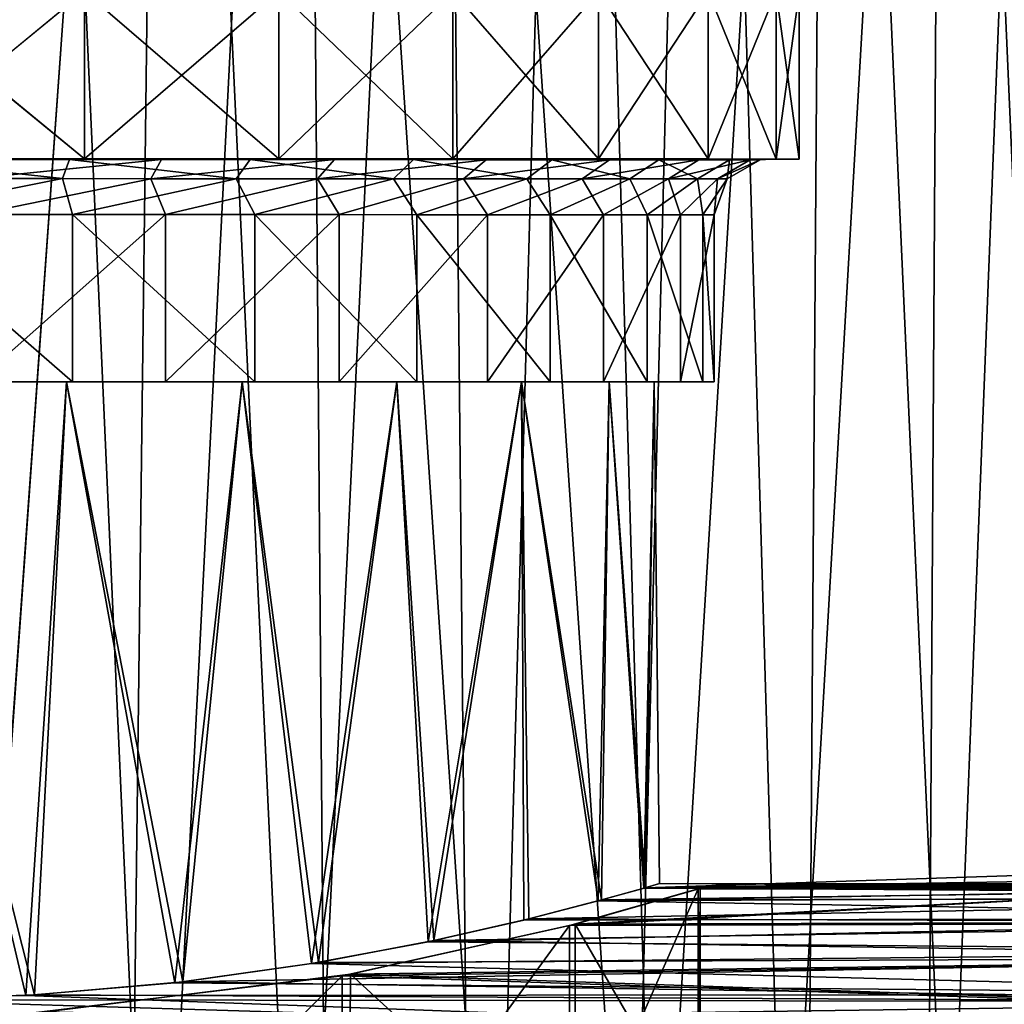
# Model space of a CAD drawing. Extents: x -0.03 to 0.29, y -0.012 to 0.096.
# Drawn here: x 0.206 to 0.215, y 0.035 to 0.044 of the extents above; entities that cross this region are included whole.
import ezdxf

# ---------------------------------------------------------------- set-up
doc = ezdxf.new("R2010")
doc.units = 0
doc.layers.add('L18_CHROM12', color=7, linetype='CONTINUOUS')
doc.layers.add('L6_CHROM10', color=7, linetype='CONTINUOUS')

msp = doc.modelspace()

# ---------------------------------------------------------------- linework, layer by layer
at = {"layer": 'L18_CHROM12', "color": 8, "invisible_edges": 8}
for points in [[(0.206436, 0.056349, 0.015848), (0.203877, 0.05635, 0.015848), (0.206048, 0.029849, 0.015875), (0.206436, 0.056349, 0.015848)], [(0.207707, 0.056348, -0.015694), (0.205811, 0.029839, -0.015886), (0.205157, 0.056349, -0.0159), (0.207707, 0.056348, -0.015694)], [(0.207707, 0.056348, -0.015694), (0.20738, 0.029964, -0.015742), (0.205811, 0.029839, -0.015886), (0.207707, 0.056348, -0.015694)], [(0.207616, 0.029995, 0.015707), (0.206436, 0.056349, 0.015848), (0.206048, 0.029849, 0.015875), (0.207616, 0.029995, 0.015707)], [(0.208962, 0.056348, 0.015438), (0.206436, 0.056349, 0.015848), (0.207616, 0.029995, 0.015707), (0.208962, 0.056348, 0.015438)], [(0.208934, 0.03022, -0.015442), (0.20738, 0.029964, -0.015742), (0.207707, 0.056348, -0.015694), (0.208934, 0.03022, -0.015442)], [(0.209166, 0.03027, 0.015384), (0.208962, 0.056348, 0.015438), (0.207616, 0.029995, 0.015707), (0.209166, 0.03027, 0.015384)], [(0.210192, 0.056347, -0.015082), (0.208934, 0.03022, -0.015442), (0.207707, 0.056348, -0.015694), (0.210192, 0.056347, -0.015082)], [(0.210451, 0.030591, -0.01499), (0.208934, 0.03022, -0.015442), (0.210192, 0.056347, -0.015082), (0.210451, 0.030591, -0.01499)], [(0.211389, 0.056347, 0.014628), (0.208962, 0.056348, 0.015438), (0.210674, 0.030655, 0.014909), (0.211389, 0.056347, 0.014628)], [(0.210674, 0.030655, 0.014909), (0.208962, 0.056348, 0.015438), (0.209166, 0.03027, 0.015384), (0.210674, 0.030655, 0.014909)], [(0.211905, 0.031052, -0.014393), (0.210451, 0.030591, -0.01499), (0.210192, 0.056347, -0.015082), (0.211905, 0.031052, -0.014393)], [(0.212546, 0.056347, -0.014079), (0.211905, 0.031052, -0.014393), (0.210192, 0.056347, -0.015082), (0.212546, 0.056347, -0.014079)], [(0.212117, 0.031128, 0.014291), (0.211389, 0.056347, 0.014628), (0.210674, 0.030655, 0.014909), (0.212117, 0.031128, 0.014291)], [(0.213655, 0.056346, 0.013439), (0.211389, 0.056347, 0.014628), (0.212117, 0.031128, 0.014291), (0.213655, 0.056346, 0.013439)], [(0.213279, 0.031576, -0.013661), (0.211905, 0.031052, -0.014393), (0.212546, 0.056347, -0.014079), (0.213279, 0.031576, -0.013661)], [(0.213655, 0.056346, 0.013439), (0.212117, 0.031128, 0.014291), (0.213478, 0.031659, 0.01354), (0.213655, 0.056346, 0.013439)], [(0.214708, 0.056346, -0.012711), (0.213279, 0.031576, -0.013661), (0.212546, 0.056347, -0.014079), (0.214708, 0.056346, -0.012711)], [(0.214708, 0.056346, -0.012711), (0.214558, 0.032137, -0.012813), (0.213279, 0.031576, -0.013661), (0.214708, 0.056346, -0.012711)], [(0.214742, 0.032223, 0.012676), (0.213655, 0.056346, 0.013439), (0.213478, 0.031659, 0.01354), (0.214742, 0.032223, 0.012676)], [(0.2157, 0.056346, 0.011901), (0.213655, 0.056346, 0.013439), (0.214742, 0.032223, 0.012676), (0.2157, 0.056346, 0.011901)], [(0.215729, 0.032706, -0.011868), (0.214558, 0.032137, -0.012813), (0.214708, 0.056346, -0.012711), (0.215729, 0.032706, -0.011868)], [(0.216624, 0.056345, -0.011014), (0.215729, 0.032706, -0.011868), (0.214708, 0.056346, -0.012711), (0.216624, 0.056345, -0.011014)], [(0.215895, 0.03279, 0.011718), (0.2157, 0.056346, 0.011901), (0.214742, 0.032223, 0.012676), (0.215895, 0.03279, 0.011718)], [(0.206988, 0.043849, 0.008043), (0.206988, 0.042349, 0.008043), (0.205153, 0.043849, 0.00825), (0.206988, 0.043849, 0.008043)], [(0.206988, 0.042349, 0.008043), (0.205153, 0.042349, 0.00825), (0.205153, 0.043849, 0.00825), (0.206988, 0.042349, 0.008043)], [(0.206988, 0.043849, -0.008043), (0.205153, 0.043849, -0.00825), (0.205153, 0.042349, -0.00825), (0.206988, 0.043849, -0.008043)], [(0.206988, 0.043849, -0.008043), (0.205153, 0.042349, -0.00825), (0.206988, 0.042349, -0.008043), (0.206988, 0.043849, -0.008043)], [(0.208732, 0.043848, -0.007433), (0.206988, 0.043849, -0.008043), (0.206988, 0.042349, -0.008043), (0.208732, 0.043848, -0.007433)], [(0.208732, 0.043848, 0.007433), (0.208732, 0.042348, 0.007433), (0.206988, 0.043849, 0.008043), (0.208732, 0.043848, 0.007433)], [(0.208732, 0.042348, 0.007433), (0.206988, 0.042349, 0.008043), (0.206988, 0.043849, 0.008043), (0.208732, 0.042348, 0.007433)], [(0.208732, 0.043848, -0.007433), (0.206988, 0.042349, -0.008043), (0.208732, 0.042348, -0.007433), (0.208732, 0.043848, -0.007433)], [(0.210296, 0.043847, -0.00645), (0.208732, 0.043848, -0.007433), (0.208732, 0.042348, -0.007433), (0.210296, 0.043847, -0.00645)], [(0.210296, 0.043847, 0.00645), (0.210296, 0.042347, 0.00645), (0.208732, 0.043848, 0.007433), (0.210296, 0.043847, 0.00645)], [(0.210296, 0.042347, 0.00645), (0.208732, 0.042348, 0.007433), (0.208732, 0.043848, 0.007433), (0.210296, 0.042347, 0.00645)], [(0.210296, 0.043847, -0.00645), (0.208732, 0.042348, -0.007433), (0.210296, 0.042347, -0.00645), (0.210296, 0.043847, -0.00645)], [(0.211603, 0.043847, -0.005144), (0.210296, 0.043847, -0.00645), (0.210296, 0.042347, -0.00645), (0.211603, 0.043847, -0.005144)], [(0.211603, 0.043847, -0.005144), (0.210296, 0.042347, -0.00645), (0.211603, 0.042347, -0.005144), (0.211603, 0.043847, -0.005144)], [(0.211603, 0.043847, 0.005144), (0.211603, 0.042347, 0.005144), (0.210296, 0.043847, 0.00645), (0.211603, 0.043847, 0.005144)], [(0.211603, 0.042347, 0.005144), (0.210296, 0.042347, 0.00645), (0.210296, 0.043847, 0.00645), (0.211603, 0.042347, 0.005144)], [(0.211603, 0.043847, -0.005144), (0.211603, 0.042347, -0.005144), (0.212586, 0.043847, -0.00358), (0.211603, 0.043847, -0.005144)], [(0.212586, 0.043847, -0.00358), (0.211603, 0.042347, -0.005144), (0.212586, 0.042347, -0.00358), (0.212586, 0.043847, -0.00358)], [(0.211603, 0.043847, 0.005144), (0.212586, 0.043847, 0.00358), (0.212586, 0.042347, 0.00358), (0.211603, 0.043847, 0.005144)], [(0.211603, 0.043847, 0.005144), (0.212586, 0.042347, 0.00358), (0.211603, 0.042347, 0.005144), (0.211603, 0.043847, 0.005144)], [(0.212586, 0.043847, -0.00358), (0.212586, 0.042347, -0.00358), (0.213196, 0.043846, -0.001836), (0.212586, 0.043847, -0.00358)], [(0.212586, 0.043847, 0.00358), (0.213196, 0.043846, 0.001836), (0.213196, 0.042346, 0.001836), (0.212586, 0.043847, 0.00358)], [(0.212586, 0.043847, 0.00358), (0.213196, 0.042346, 0.001836), (0.212586, 0.042347, 0.00358), (0.212586, 0.043847, 0.00358)], [(0.213196, 0.043846, -0.001836), (0.212586, 0.042347, -0.00358), (0.213196, 0.042346, -0.001836), (0.213196, 0.043846, -0.001836)], [(0.213196, 0.043846, -0.001836), (0.213196, 0.042346, -0.001836), (0.213403, 0.043846), (0.213196, 0.043846, -0.001836)], [(0.213403, 0.043846), (0.213196, 0.042346, -0.001836), (0.213403, 0.042346), (0.213403, 0.043846)], [(0.213196, 0.043846, 0.001836), (0.213403, 0.043846), (0.213403, 0.042346), (0.213196, 0.043846, 0.001836)], [(0.213196, 0.043846, 0.001836), (0.213403, 0.042346), (0.213196, 0.042346, 0.001836), (0.213196, 0.043846, 0.001836)], [(0.205153, 0.042349, 0.008), (0.20679, 0.042171, 0.007439), (0.205153, 0.042171, 0.007617), (0.205153, 0.042349, 0.008)], [(0.205153, 0.042349, 0.008), (0.206854, 0.042342, 0.007728), (0.20679, 0.042171, 0.007439), (0.205153, 0.042349, 0.008)], [(0.205153, 0.042349, 0.008), (0.206933, 0.042349, 0.007799), (0.206854, 0.042342, 0.007728), (0.205153, 0.042349, 0.008)], [(0.206933, 0.042349, -0.007799), (0.205153, 0.042349, -0.008), (0.206008, 0.042342, -0.007867), (0.206933, 0.042349, -0.007799)], [(0.205153, 0.042349, 0.00825), (0.206988, 0.042349, 0.008043), (0.206933, 0.042349, 0.007799), (0.205153, 0.042349, 0.00825)], [(0.205153, 0.042349, 0.00825), (0.206933, 0.042349, 0.007799), (0.205153, 0.042349, 0.008), (0.205153, 0.042349, 0.00825)], [(0.206933, 0.042349, -0.007799), (0.206988, 0.042349, -0.008043), (0.205153, 0.042349, -0.00825), (0.206933, 0.042349, -0.007799)], [(0.206933, 0.042349, -0.007799), (0.205153, 0.042349, -0.00825), (0.205153, 0.042349, -0.008), (0.206933, 0.042349, -0.007799)], [(0.207679, 0.042341, -0.007499), (0.206008, 0.042342, -0.007867), (0.205976, 0.042171, -0.007572), (0.207679, 0.042341, -0.007499)], [(0.207585, 0.04217, -0.007218), (0.207679, 0.042341, -0.007499), (0.205976, 0.042171, -0.007572), (0.207585, 0.04217, -0.007218)], [(0.207679, 0.042341, -0.007499), (0.206933, 0.042349, -0.007799), (0.206008, 0.042342, -0.007867), (0.207679, 0.042341, -0.007499)], [(0.206854, 0.042342, 0.007728), (0.208351, 0.04217, 0.006913), (0.20679, 0.042171, 0.007439), (0.206854, 0.042342, 0.007728)], [(0.206933, 0.042349, 0.007799), (0.208475, 0.042341, 0.007182), (0.206854, 0.042342, 0.007728), (0.206933, 0.042349, 0.007799)], [(0.206854, 0.042342, 0.007728), (0.208475, 0.042341, 0.007182), (0.208351, 0.04217, 0.006913), (0.206854, 0.042342, 0.007728)], [(0.206933, 0.042349, 0.007799), (0.208624, 0.042348, 0.007208), (0.208475, 0.042341, 0.007182), (0.206933, 0.042349, 0.007799)], [(0.208624, 0.042348, -0.007208), (0.206933, 0.042349, -0.007799), (0.207679, 0.042341, -0.007499), (0.208624, 0.042348, -0.007208)], [(0.206988, 0.042349, 0.008043), (0.208624, 0.042348, 0.007208), (0.206933, 0.042349, 0.007799), (0.206988, 0.042349, 0.008043)], [(0.208624, 0.042348, -0.007208), (0.206988, 0.042349, -0.008043), (0.206933, 0.042349, -0.007799), (0.208624, 0.042348, -0.007208)], [(0.206988, 0.042349, 0.008043), (0.208732, 0.042348, 0.007433), (0.208624, 0.042348, 0.007208), (0.206988, 0.042349, 0.008043)], [(0.208624, 0.042348, -0.007208), (0.208732, 0.042348, -0.007433), (0.206988, 0.042349, -0.008043), (0.208624, 0.042348, -0.007208)], [(0.209232, 0.042341, -0.00678), (0.207679, 0.042341, -0.007499), (0.207585, 0.04217, -0.007218), (0.209232, 0.042341, -0.00678)], [(0.20908, 0.04217, -0.006527), (0.209232, 0.042341, -0.00678), (0.207585, 0.04217, -0.007218), (0.20908, 0.04217, -0.006527)], [(0.209232, 0.042341, -0.00678), (0.208624, 0.042348, -0.007208), (0.207679, 0.042341, -0.007499), (0.209232, 0.042341, -0.00678)], [(0.208475, 0.042341, 0.007182), (0.209762, 0.04217, 0.006064), (0.208351, 0.04217, 0.006913), (0.208475, 0.042341, 0.007182)], [(0.208624, 0.042348, 0.007208), (0.209941, 0.042341, 0.0063), (0.208475, 0.042341, 0.007182), (0.208624, 0.042348, 0.007208)], [(0.208475, 0.042341, 0.007182), (0.209941, 0.042341, 0.0063), (0.209762, 0.04217, 0.006064), (0.208475, 0.042341, 0.007182)], [(0.210141, 0.042347, -0.006255), (0.208624, 0.042348, -0.007208), (0.209232, 0.042341, -0.00678), (0.210141, 0.042347, -0.006255)], [(0.208624, 0.042348, 0.007208), (0.210141, 0.042347, 0.006255), (0.209941, 0.042341, 0.0063), (0.208624, 0.042348, 0.007208)], [(0.208732, 0.042348, 0.007433), (0.210141, 0.042347, 0.006255), (0.208624, 0.042348, 0.007208), (0.208732, 0.042348, 0.007433)], [(0.210141, 0.042347, -0.006255), (0.208732, 0.042348, -0.007433), (0.208624, 0.042348, -0.007208), (0.210141, 0.042347, -0.006255)], [(0.208732, 0.042348, 0.007433), (0.210296, 0.042347, 0.00645), (0.210141, 0.042347, 0.006255), (0.208732, 0.042348, 0.007433)], [(0.210141, 0.042347, -0.006255), (0.210296, 0.042347, -0.00645), (0.208732, 0.042348, -0.007433), (0.210141, 0.042347, -0.006255)], [(0.210594, 0.04234, -0.005745), (0.209232, 0.042341, -0.00678), (0.20908, 0.04217, -0.006527), (0.210594, 0.04234, -0.005745)], [(0.210391, 0.042169, -0.00553), (0.210594, 0.04234, -0.005745), (0.20908, 0.04217, -0.006527), (0.210391, 0.042169, -0.00553)], [(0.210594, 0.04234, -0.005745), (0.210141, 0.042347, -0.006255), (0.209232, 0.042341, -0.00678), (0.210594, 0.04234, -0.005745)], [(0.209941, 0.042341, 0.0063), (0.210958, 0.042169, 0.004931), (0.209762, 0.04217, 0.006064), (0.209941, 0.042341, 0.0063)], [(0.209941, 0.042341, 0.0063), (0.210141, 0.042347, 0.006255), (0.211184, 0.04234, 0.005123), (0.209941, 0.042341, 0.0063)], [(0.209941, 0.042341, 0.0063), (0.211184, 0.04234, 0.005123), (0.210958, 0.042169, 0.004931), (0.209941, 0.042341, 0.0063)], [(0.211407, 0.042347, -0.004988), (0.210141, 0.042347, -0.006255), (0.210594, 0.04234, -0.005745), (0.211407, 0.042347, -0.004988)], [(0.210141, 0.042347, 0.006255), (0.211407, 0.042347, 0.004988), (0.211184, 0.04234, 0.005123), (0.210141, 0.042347, 0.006255)], [(0.210296, 0.042347, 0.00645), (0.211407, 0.042347, 0.004988), (0.210141, 0.042347, 0.006255), (0.210296, 0.042347, 0.00645)], [(0.211407, 0.042347, -0.004988), (0.210296, 0.042347, -0.00645), (0.210141, 0.042347, -0.006255), (0.211407, 0.042347, -0.004988)], [(0.210296, 0.042347, 0.00645), (0.211603, 0.042347, 0.005144), (0.211407, 0.042347, 0.004988), (0.210296, 0.042347, 0.00645)], [(0.211407, 0.042347, -0.004988), (0.211603, 0.042347, -0.005144), (0.210296, 0.042347, -0.00645), (0.211407, 0.042347, -0.004988)], [(0.211702, 0.04234, -0.004441), (0.210594, 0.04234, -0.005745), (0.210391, 0.042169, -0.00553), (0.211702, 0.04234, -0.004441)], [(0.211457, 0.042169, -0.004275), (0.211702, 0.04234, -0.004441), (0.210391, 0.042169, -0.00553), (0.211457, 0.042169, -0.004275)], [(0.211702, 0.04234, -0.004441), (0.211407, 0.042347, -0.004988), (0.210594, 0.04234, -0.005745), (0.211702, 0.04234, -0.004441)], [(0.211184, 0.04234, 0.005123), (0.211882, 0.042169, 0.003568), (0.210958, 0.042169, 0.004931), (0.211184, 0.04234, 0.005123)], [(0.211184, 0.04234, 0.005123), (0.211407, 0.042347, 0.004988), (0.212144, 0.04234, 0.003707), (0.211184, 0.04234, 0.005123)], [(0.211184, 0.04234, 0.005123), (0.212144, 0.04234, 0.003707), (0.211882, 0.042169, 0.003568), (0.211184, 0.04234, 0.005123)], [(0.21236, 0.042347, -0.003471), (0.211407, 0.042347, -0.004988), (0.211702, 0.04234, -0.004441), (0.21236, 0.042347, -0.003471)], [(0.211407, 0.042347, 0.004988), (0.21236, 0.042347, 0.003471), (0.212144, 0.04234, 0.003707), (0.211407, 0.042347, 0.004988)], [(0.211603, 0.042347, 0.005144), (0.21236, 0.042347, 0.003471), (0.211407, 0.042347, 0.004988), (0.211603, 0.042347, 0.005144)], [(0.21236, 0.042347, -0.003471), (0.211603, 0.042347, -0.005144), (0.211407, 0.042347, -0.004988), (0.21236, 0.042347, -0.003471)], [(0.212504, 0.04234, -0.002929), (0.211702, 0.04234, -0.004441), (0.211457, 0.042169, -0.004275), (0.212504, 0.04234, -0.002929)], [(0.212229, 0.042169, -0.002819), (0.212504, 0.04234, -0.002929), (0.211457, 0.042169, -0.004275), (0.212229, 0.042169, -0.002819)], [(0.211603, 0.042347, 0.005144), (0.212586, 0.042347, 0.00358), (0.21236, 0.042347, 0.003471), (0.211603, 0.042347, 0.005144)], [(0.21236, 0.042347, -0.003471), (0.212586, 0.042347, -0.00358), (0.211603, 0.042347, -0.005144), (0.21236, 0.042347, -0.003471)], [(0.212504, 0.04234, -0.002929), (0.21236, 0.042347, -0.003471), (0.211702, 0.04234, -0.004441), (0.212504, 0.04234, -0.002929)], [(0.212144, 0.04234, 0.003707), (0.212492, 0.042169, 0.002038), (0.211882, 0.042169, 0.003568), (0.212144, 0.04234, 0.003707)], [(0.212144, 0.04234, 0.003707), (0.21236, 0.042347, 0.003471), (0.212777, 0.04234, 0.002117), (0.212144, 0.04234, 0.003707)], [(0.212144, 0.04234, 0.003707), (0.212777, 0.04234, 0.002117), (0.212492, 0.042169, 0.002038), (0.212144, 0.04234, 0.003707)], [(0.212962, 0.042339, -0.00128), (0.212504, 0.04234, -0.002929), (0.212229, 0.042169, -0.002819), (0.212962, 0.042339, -0.00128)], [(0.212669, 0.042169, -0.001232), (0.212962, 0.042339, -0.00128), (0.212229, 0.042169, -0.002819), (0.212669, 0.042169, -0.001232)], [(0.212952, 0.042346, -0.00178), (0.21236, 0.042347, -0.003471), (0.212504, 0.04234, -0.002929), (0.212952, 0.042346, -0.00178)], [(0.21236, 0.042347, 0.003471), (0.212952, 0.042346, 0.00178), (0.212777, 0.04234, 0.002117), (0.21236, 0.042347, 0.003471)], [(0.212586, 0.042347, 0.00358), (0.212952, 0.042346, 0.00178), (0.21236, 0.042347, 0.003471), (0.212586, 0.042347, 0.00358)], [(0.212952, 0.042346, -0.00178), (0.212586, 0.042347, -0.00358), (0.21236, 0.042347, -0.003471), (0.212952, 0.042346, -0.00178)], [(0.212777, 0.04234, 0.002117), (0.212758, 0.042169, 0.000412), (0.212492, 0.042169, 0.002038), (0.212777, 0.04234, 0.002117)], [(0.212962, 0.042339, -0.00128), (0.212952, 0.042346, -0.00178), (0.212504, 0.04234, -0.002929), (0.212962, 0.042339, -0.00128)], [(0.212586, 0.042347, 0.00358), (0.213196, 0.042346, 0.001836), (0.212952, 0.042346, 0.00178), (0.212586, 0.042347, 0.00358)], [(0.212952, 0.042346, -0.00178), (0.213196, 0.042346, -0.001836), (0.212586, 0.042347, -0.00358), (0.212952, 0.042346, -0.00178)], [(0.213054, 0.042339, 0.000428), (0.212962, 0.042339, -0.00128), (0.212669, 0.042169, -0.001232), (0.213054, 0.042339, 0.000428)], [(0.213054, 0.042339, 0.000428), (0.212669, 0.042169, -0.001232), (0.212758, 0.042169, 0.000412), (0.213054, 0.042339, 0.000428)], [(0.212777, 0.04234, 0.002117), (0.213054, 0.042339, 0.000428), (0.212758, 0.042169, 0.000412), (0.212777, 0.04234, 0.002117)], [(0.212777, 0.04234, 0.002117), (0.212952, 0.042346, 0.00178), (0.213054, 0.042339, 0.000428), (0.212777, 0.04234, 0.002117)], [(0.213153, 0.042346), (0.212952, 0.042346, -0.00178), (0.212962, 0.042339, -0.00128), (0.213153, 0.042346)], [(0.212952, 0.042346, 0.00178), (0.213153, 0.042346), (0.213054, 0.042339, 0.000428), (0.212952, 0.042346, 0.00178)], [(0.213196, 0.042346, 0.001836), (0.213153, 0.042346), (0.212952, 0.042346, 0.00178), (0.213196, 0.042346, 0.001836)], [(0.213153, 0.042346), (0.213196, 0.042346, -0.001836), (0.212952, 0.042346, -0.00178), (0.213153, 0.042346)], [(0.213054, 0.042339, 0.000428), (0.213153, 0.042346), (0.212962, 0.042339, -0.00128), (0.213054, 0.042339, 0.000428)], [(0.213196, 0.042346, 0.001836), (0.213403, 0.042346), (0.213153, 0.042346), (0.213196, 0.042346, 0.001836)], [(0.213153, 0.042346), (0.213403, 0.042346), (0.213196, 0.042346, -0.001836), (0.213153, 0.042346)], [(0.20679, 0.042171, 0.007439), (0.205152, 0.041849, 0.0075), (0.205153, 0.042171, 0.007617), (0.20679, 0.042171, 0.007439)], [(0.206881, 0.041849, 0.007298), (0.205152, 0.041849, 0.0075), (0.20679, 0.042171, 0.007439), (0.206881, 0.041849, 0.007298)], [(0.207585, 0.04217, -0.007218), (0.205976, 0.042171, -0.007572), (0.206022, 0.041849, -0.007449), (0.207585, 0.04217, -0.007218)], [(0.207717, 0.041848, -0.007048), (0.207585, 0.04217, -0.007218), (0.206022, 0.041849, -0.007449), (0.207717, 0.041848, -0.007048)], [(0.208351, 0.04217, 0.006913), (0.206881, 0.041849, 0.007298), (0.20679, 0.042171, 0.007439), (0.208351, 0.04217, 0.006913)], [(0.208518, 0.041848, 0.006702), (0.206881, 0.041849, 0.007298), (0.208351, 0.04217, 0.006913), (0.208518, 0.041848, 0.006702)], [(0.20908, 0.04217, -0.006527), (0.207585, 0.04217, -0.007218), (0.207717, 0.041848, -0.007048), (0.20908, 0.04217, -0.006527)], [(0.209273, 0.041848, -0.006266), (0.20908, 0.04217, -0.006527), (0.207717, 0.041848, -0.007048), (0.209273, 0.041848, -0.006266)], [(0.209762, 0.04217, 0.006064), (0.208518, 0.041848, 0.006702), (0.208351, 0.04217, 0.006913), (0.209762, 0.04217, 0.006064)], [(0.209973, 0.041847, 0.005745), (0.208518, 0.041848, 0.006702), (0.209762, 0.04217, 0.006064), (0.209973, 0.041847, 0.005745)], [(0.210391, 0.042169, -0.00553), (0.20908, 0.04217, -0.006527), (0.209273, 0.041848, -0.006266), (0.210391, 0.042169, -0.00553)], [(0.210607, 0.041847, -0.005147), (0.210391, 0.042169, -0.00553), (0.209273, 0.041848, -0.006266), (0.210607, 0.041847, -0.005147)], [(0.210958, 0.042169, 0.004931), (0.209973, 0.041847, 0.005745), (0.209762, 0.04217, 0.006064), (0.210958, 0.042169, 0.004931)], [(0.210958, 0.042169, 0.004931), (0.211168, 0.041847, 0.004479), (0.209973, 0.041847, 0.005745), (0.210958, 0.042169, 0.004931)], [(0.210391, 0.042169, -0.00553), (0.210607, 0.041847, -0.005147), (0.211457, 0.042169, -0.004275), (0.210391, 0.042169, -0.00553)], [(0.211457, 0.042169, -0.004275), (0.210607, 0.041847, -0.005147), (0.211647, 0.041847, -0.00375), (0.211457, 0.042169, -0.004275)], [(0.210958, 0.042169, 0.004931), (0.211882, 0.042169, 0.003568), (0.211168, 0.041847, 0.004479), (0.210958, 0.042169, 0.004931)], [(0.211882, 0.042169, 0.003568), (0.212038, 0.041847, 0.002971), (0.211168, 0.041847, 0.004479), (0.211882, 0.042169, 0.003568)], [(0.211457, 0.042169, -0.004275), (0.211647, 0.041847, -0.00375), (0.212229, 0.042169, -0.002819), (0.211457, 0.042169, -0.004275)], [(0.212229, 0.042169, -0.002819), (0.211647, 0.041847, -0.00375), (0.212337, 0.041847, -0.002151), (0.212229, 0.042169, -0.002819)], [(0.211882, 0.042169, 0.003568), (0.212492, 0.042169, 0.002038), (0.212038, 0.041847, 0.002971), (0.211882, 0.042169, 0.003568)], [(0.212492, 0.042169, 0.002038), (0.212538, 0.041847, 0.001302), (0.212038, 0.041847, 0.002971), (0.212492, 0.042169, 0.002038)], [(0.212229, 0.042169, -0.002819), (0.212337, 0.041847, -0.002151), (0.212669, 0.042169, -0.001232), (0.212229, 0.042169, -0.002819)], [(0.212669, 0.042169, -0.001232), (0.212337, 0.041847, -0.002151), (0.212639, 0.041847, -0.000436), (0.212669, 0.042169, -0.001232)], [(0.212492, 0.042169, 0.002038), (0.212758, 0.042169, 0.000412), (0.212538, 0.041847, 0.001302), (0.212492, 0.042169, 0.002038)], [(0.212758, 0.042169, 0.000412), (0.212639, 0.041847, -0.000436), (0.212538, 0.041847, 0.001302), (0.212758, 0.042169, 0.000412)], [(0.212669, 0.042169, -0.001232), (0.212639, 0.041847, -0.000436), (0.212758, 0.042169, 0.000412), (0.212669, 0.042169, -0.001232)], [(0.206881, 0.040349, 0.007298), (0.205152, 0.040349, 0.0075), (0.205152, 0.041849, 0.0075), (0.206881, 0.040349, 0.007298)], [(0.206881, 0.041849, 0.007298), (0.206881, 0.040349, 0.007298), (0.205152, 0.041849, 0.0075), (0.206881, 0.041849, 0.007298)], [(0.207717, 0.041848, -0.007048), (0.206022, 0.041849, -0.007449), (0.206022, 0.040349, -0.007449), (0.207717, 0.041848, -0.007048)], [(0.207717, 0.041848, -0.007048), (0.206022, 0.040349, -0.007449), (0.207717, 0.040348, -0.007048), (0.207717, 0.041848, -0.007048)], [(0.208518, 0.040348, 0.006702), (0.206881, 0.040349, 0.007298), (0.206881, 0.041849, 0.007298), (0.208518, 0.040348, 0.006702)], [(0.208518, 0.041848, 0.006702), (0.208518, 0.040348, 0.006702), (0.206881, 0.041849, 0.007298), (0.208518, 0.041848, 0.006702)], [(0.209273, 0.041848, -0.006266), (0.207717, 0.040348, -0.007048), (0.209273, 0.040348, -0.006266), (0.209273, 0.041848, -0.006266)], [(0.209273, 0.041848, -0.006266), (0.207717, 0.041848, -0.007048), (0.207717, 0.040348, -0.007048), (0.209273, 0.041848, -0.006266)], [(0.209973, 0.040347, 0.005745), (0.208518, 0.040348, 0.006702), (0.208518, 0.041848, 0.006702), (0.209973, 0.040347, 0.005745)], [(0.209973, 0.041847, 0.005745), (0.209973, 0.040347, 0.005745), (0.208518, 0.041848, 0.006702), (0.209973, 0.041847, 0.005745)], [(0.210607, 0.041847, -0.005147), (0.209273, 0.041848, -0.006266), (0.209273, 0.040348, -0.006266), (0.210607, 0.041847, -0.005147)], [(0.210607, 0.041847, -0.005147), (0.209273, 0.040348, -0.006266), (0.210607, 0.040347, -0.005147), (0.210607, 0.041847, -0.005147)], [(0.209973, 0.041847, 0.005745), (0.211168, 0.040347, 0.004479), (0.209973, 0.040347, 0.005745), (0.209973, 0.041847, 0.005745)], [(0.209973, 0.041847, 0.005745), (0.211168, 0.041847, 0.004479), (0.211168, 0.040347, 0.004479), (0.209973, 0.041847, 0.005745)], [(0.211647, 0.041847, -0.00375), (0.210607, 0.040347, -0.005147), (0.211647, 0.040347, -0.00375), (0.211647, 0.041847, -0.00375)], [(0.210607, 0.041847, -0.005147), (0.210607, 0.040347, -0.005147), (0.211647, 0.041847, -0.00375), (0.210607, 0.041847, -0.005147)], [(0.211168, 0.041847, 0.004479), (0.212038, 0.040347, 0.002971), (0.211168, 0.040347, 0.004479), (0.211168, 0.041847, 0.004479)], [(0.211168, 0.041847, 0.004479), (0.212038, 0.041847, 0.002971), (0.212038, 0.040347, 0.002971), (0.211168, 0.041847, 0.004479)], [(0.212337, 0.041847, -0.002151), (0.211647, 0.040347, -0.00375), (0.212337, 0.040347, -0.002151), (0.212337, 0.041847, -0.002151)], [(0.211647, 0.041847, -0.00375), (0.211647, 0.040347, -0.00375), (0.212337, 0.041847, -0.002151), (0.211647, 0.041847, -0.00375)], [(0.212038, 0.041847, 0.002971), (0.212538, 0.040347, 0.001302), (0.212038, 0.040347, 0.002971), (0.212038, 0.041847, 0.002971)], [(0.212038, 0.041847, 0.002971), (0.212538, 0.041847, 0.001302), (0.212538, 0.040347, 0.001302), (0.212038, 0.041847, 0.002971)], [(0.212639, 0.041847, -0.000436), (0.212337, 0.040347, -0.002151), (0.212639, 0.040347, -0.000436), (0.212639, 0.041847, -0.000436)], [(0.212337, 0.041847, -0.002151), (0.212337, 0.040347, -0.002151), (0.212639, 0.041847, -0.000436), (0.212337, 0.041847, -0.002151)], [(0.212538, 0.041847, 0.001302), (0.212639, 0.040347, -0.000436), (0.212538, 0.040347, 0.001302), (0.212538, 0.041847, 0.001302)], [(0.212538, 0.041847, 0.001302), (0.212639, 0.041847, -0.000436), (0.212639, 0.040347, -0.000436), (0.212538, 0.041847, 0.001302)], [(0.206463, 0.034844, 0.006874), (0.205112, 0.034806, 0.007), (0.205152, 0.040349, 0.007), (0.206463, 0.034844, 0.006874)], [(0.206827, 0.040349, 0.006797), (0.206463, 0.034844, 0.006874), (0.205152, 0.040349, 0.007), (0.206827, 0.040349, 0.006797)], [(0.206827, 0.040349, -0.006797), (0.205152, 0.040349, -0.007), (0.206539, 0.034849, -0.006859), (0.206827, 0.040349, -0.006797)], [(0.206539, 0.034849, -0.006859), (0.205152, 0.040349, -0.007), (0.205187, 0.034806, -0.007), (0.206539, 0.034849, -0.006859)], [(0.205152, 0.040349, 0.0075), (0.206881, 0.040349, 0.007298), (0.205152, 0.040349, 0.007), (0.205152, 0.040349, 0.0075)], [(0.206881, 0.040349, 0.007298), (0.206827, 0.040349, 0.006797), (0.205152, 0.040349, 0.007), (0.206881, 0.040349, 0.007298)], [(0.206827, 0.040349, -0.006797), (0.206022, 0.040349, -0.007449), (0.205152, 0.040349, -0.007), (0.206827, 0.040349, -0.006797)], [(0.206827, 0.040349, -0.006797), (0.207717, 0.040348, -0.007048), (0.206022, 0.040349, -0.007449), (0.206827, 0.040349, -0.006797)], [(0.207799, 0.034957, 0.006479), (0.206463, 0.034844, 0.006874), (0.206827, 0.040349, 0.006797), (0.207799, 0.034957, 0.006479)], [(0.207871, 0.034966, -0.006449), (0.206827, 0.040349, -0.006797), (0.206539, 0.034849, -0.006859), (0.207871, 0.034966, -0.006449)], [(0.208405, 0.040348, 0.006198), (0.207799, 0.034957, 0.006479), (0.206827, 0.040349, 0.006797), (0.208405, 0.040348, 0.006198)], [(0.208405, 0.040348, -0.006198), (0.206827, 0.040349, -0.006797), (0.207871, 0.034966, -0.006449), (0.208405, 0.040348, -0.006198)], [(0.206881, 0.040349, 0.007298), (0.208518, 0.040348, 0.006702), (0.206827, 0.040349, 0.006797), (0.206881, 0.040349, 0.007298)], [(0.206827, 0.040349, 0.006797), (0.208518, 0.040348, 0.006702), (0.208405, 0.040348, 0.006198), (0.206827, 0.040349, 0.006797)], [(0.208405, 0.040348, -0.006198), (0.207717, 0.040348, -0.007048), (0.206827, 0.040349, -0.006797), (0.208405, 0.040348, -0.006198)], [(0.208405, 0.040348, -0.006198), (0.209273, 0.040348, -0.006266), (0.207717, 0.040348, -0.007048), (0.208405, 0.040348, -0.006198)], [(0.209026, 0.03513, 0.005827), (0.207799, 0.034957, 0.006479), (0.208405, 0.040348, 0.006198), (0.209026, 0.03513, 0.005827)], [(0.20909, 0.035141, -0.005783), (0.208405, 0.040348, -0.006198), (0.207871, 0.034966, -0.006449), (0.20909, 0.035141, -0.005783)], [(0.209793, 0.040348, 0.00524), (0.209026, 0.03513, 0.005827), (0.208405, 0.040348, 0.006198), (0.209793, 0.040348, 0.00524)], [(0.209793, 0.040348, -0.00524), (0.208405, 0.040348, -0.006198), (0.20909, 0.035141, -0.005783), (0.209793, 0.040348, -0.00524)], [(0.208518, 0.040348, 0.006702), (0.209973, 0.040347, 0.005745), (0.208405, 0.040348, 0.006198), (0.208518, 0.040348, 0.006702)], [(0.208405, 0.040348, 0.006198), (0.209973, 0.040347, 0.005745), (0.209793, 0.040348, 0.00524), (0.208405, 0.040348, 0.006198)], [(0.209793, 0.040348, -0.00524), (0.209273, 0.040348, -0.006266), (0.208405, 0.040348, -0.006198), (0.209793, 0.040348, -0.00524)], [(0.210073, 0.035326, 0.004976), (0.209026, 0.03513, 0.005827), (0.209793, 0.040348, 0.00524), (0.210073, 0.035326, 0.004976)], [(0.210125, 0.035337, -0.004924), (0.209793, 0.040348, -0.00524), (0.20909, 0.035141, -0.005783), (0.210125, 0.035337, -0.004924)], [(0.210607, 0.040347, -0.005147), (0.209273, 0.040348, -0.006266), (0.209793, 0.040348, -0.00524), (0.210607, 0.040347, -0.005147)], [(0.209793, 0.040348, 0.00524), (0.210912, 0.040347, 0.003976), (0.210073, 0.035326, 0.004976), (0.209793, 0.040348, 0.00524)], [(0.209793, 0.040348, -0.00524), (0.210125, 0.035337, -0.004924), (0.210912, 0.040347, -0.003976), (0.209793, 0.040348, -0.00524)], [(0.209973, 0.040347, 0.005745), (0.211168, 0.040347, 0.004479), (0.209793, 0.040348, 0.00524), (0.209973, 0.040347, 0.005745)], [(0.209793, 0.040348, 0.00524), (0.211168, 0.040347, 0.004479), (0.210912, 0.040347, 0.003976), (0.209793, 0.040348, 0.00524)], [(0.210912, 0.040347, -0.003976), (0.210607, 0.040347, -0.005147), (0.209793, 0.040348, -0.00524), (0.210912, 0.040347, -0.003976)], [(0.210912, 0.040347, 0.003976), (0.210932, 0.035521, 0.003941), (0.210073, 0.035326, 0.004976), (0.210912, 0.040347, 0.003976)], [(0.210912, 0.040347, -0.003976), (0.210125, 0.035337, -0.004924), (0.210976, 0.035532, -0.003877), (0.210912, 0.040347, -0.003976)], [(0.211647, 0.040347, -0.00375), (0.210607, 0.040347, -0.005147), (0.210912, 0.040347, -0.003976), (0.211647, 0.040347, -0.00375)], [(0.210912, 0.040347, 0.003976), (0.211598, 0.035692, 0.002722), (0.210932, 0.035521, 0.003941), (0.210912, 0.040347, 0.003976)], [(0.210912, 0.040347, 0.003976), (0.211697, 0.040347, 0.002482), (0.211598, 0.035692, 0.002722), (0.210912, 0.040347, 0.003976)], [(0.210912, 0.040347, -0.003976), (0.211629, 0.035701, -0.00265), (0.211697, 0.040347, -0.002482), (0.210912, 0.040347, -0.003976)], [(0.210912, 0.040347, -0.003976), (0.210976, 0.035532, -0.003877), (0.211629, 0.035701, -0.00265), (0.210912, 0.040347, -0.003976)], [(0.211168, 0.040347, 0.004479), (0.212038, 0.040347, 0.002971), (0.210912, 0.040347, 0.003976), (0.211168, 0.040347, 0.004479)], [(0.210912, 0.040347, 0.003976), (0.212038, 0.040347, 0.002971), (0.211697, 0.040347, 0.002482), (0.210912, 0.040347, 0.003976)], [(0.211697, 0.040347, -0.002482), (0.211647, 0.040347, -0.00375), (0.210912, 0.040347, -0.003976), (0.211697, 0.040347, -0.002482)], [(0.211697, 0.040347, 0.002482), (0.212008, 0.035806, 0.00139), (0.211598, 0.035692, 0.002722), (0.211697, 0.040347, 0.002482)], [(0.211697, 0.040347, -0.002482), (0.211629, 0.035701, -0.00265), (0.212023, 0.03581, -0.001314), (0.211697, 0.040347, -0.002482)], [(0.212337, 0.040347, -0.002151), (0.211647, 0.040347, -0.00375), (0.211697, 0.040347, -0.002482), (0.212337, 0.040347, -0.002151)], [(0.211697, 0.040347, 0.002482), (0.212101, 0.040347, 0.000844), (0.212008, 0.035806, 0.00139), (0.211697, 0.040347, 0.002482)], [(0.211697, 0.040347, -0.002482), (0.212023, 0.03581, -0.001314), (0.212101, 0.040347, -0.000844), (0.211697, 0.040347, -0.002482)], [(0.212038, 0.040347, 0.002971), (0.212538, 0.040347, 0.001302), (0.211697, 0.040347, 0.002482), (0.212038, 0.040347, 0.002971)], [(0.211697, 0.040347, 0.002482), (0.212538, 0.040347, 0.001302), (0.212101, 0.040347, 0.000844), (0.211697, 0.040347, 0.002482)], [(0.212101, 0.040347, -0.000844), (0.212337, 0.040347, -0.002151), (0.211697, 0.040347, -0.002482), (0.212101, 0.040347, -0.000844)], [(0.212101, 0.040347, 0.000844), (0.212149, 0.035847, 0.000037), (0.212008, 0.035806, 0.00139), (0.212101, 0.040347, 0.000844)], [(0.212101, 0.040347, -0.000844), (0.212023, 0.03581, -0.001314), (0.212149, 0.035847, 0.000037), (0.212101, 0.040347, -0.000844)], [(0.212101, 0.040347, -0.000844), (0.212149, 0.035847, 0.000037), (0.212101, 0.040347, 0.000844), (0.212101, 0.040347, -0.000844)], [(0.212538, 0.040347, 0.001302), (0.212639, 0.040347, -0.000436), (0.212101, 0.040347, 0.000844), (0.212538, 0.040347, 0.001302)], [(0.212101, 0.040347, 0.000844), (0.212639, 0.040347, -0.000436), (0.212101, 0.040347, -0.000844), (0.212101, 0.040347, 0.000844)], [(0.212639, 0.040347, -0.000436), (0.212337, 0.040347, -0.002151), (0.212101, 0.040347, -0.000844), (0.212639, 0.040347, -0.000436)], [(0.212023, 0.03581, -0.001314), (0.216349, 0.035883, -0.001688), (0.216214, 0.035949, -0.001573), (0.212023, 0.03581, -0.001314)], [(0.215697, 0.035851, -0.001086), (0.212023, 0.03581, -0.001314), (0.216214, 0.035949, -0.001573), (0.215697, 0.035851, -0.001086)], [(0.216506, 0.035842, -0.00172), (0.216349, 0.035883, -0.001688), (0.212023, 0.03581, -0.001314), (0.216506, 0.035842, -0.00172)], [(0.211598, 0.035692, 0.002722), (0.212008, 0.035806, 0.00139), (0.216785, 0.035781, 0.00175), (0.211598, 0.035692, 0.002722)], [(0.212023, 0.03581, -0.001314), (0.211629, 0.035701, -0.00265), (0.216862, 0.035776, -0.001756), (0.212023, 0.03581, -0.001314)], [(0.212008, 0.035806, 0.00139), (0.212149, 0.035847, 0.000037), (0.215616, 0.035828, 0.000925), (0.212008, 0.035806, 0.00139)], [(0.212008, 0.035806, 0.00139), (0.215616, 0.035828, 0.000925), (0.215877, 0.035812, 0.001248), (0.212008, 0.035806, 0.00139)], [(0.216266, 0.035794, 0.00155), (0.212008, 0.035806, 0.00139), (0.215877, 0.035812, 0.001248), (0.216266, 0.035794, 0.00155)], [(0.216785, 0.035781, 0.00175), (0.212008, 0.035806, 0.00139), (0.216266, 0.035794, 0.00155), (0.216785, 0.035781, 0.00175)], [(0.215417, 0.035844, -0.000511), (0.212023, 0.03581, -0.001314), (0.215697, 0.035851, -0.001086), (0.215417, 0.035844, -0.000511)], [(0.212149, 0.035847, 0.000037), (0.212023, 0.03581, -0.001314), (0.215417, 0.035844, -0.000511), (0.212149, 0.035847, 0.000037)], [(0.216862, 0.035776, -0.001756), (0.216506, 0.035842, -0.00172), (0.212023, 0.03581, -0.001314), (0.216862, 0.035776, -0.001756)], [(0.212149, 0.035847, 0.000037), (0.215417, 0.035844, -0.000511), (0.215347, 0.035846, -0.000162), (0.212149, 0.035847, 0.000037)], [(0.212149, 0.035847, 0.000037), (0.215347, 0.035846, -0.000162), (0.21534, 0.035846, 0.000005), (0.212149, 0.035847, 0.000037)], [(0.215378, 0.035843, 0.000372), (0.212149, 0.035847, 0.000037), (0.21534, 0.035846, 0.000005), (0.215378, 0.035843, 0.000372)], [(0.215616, 0.035828, 0.000925), (0.212149, 0.035847, 0.000037), (0.215378, 0.035843, 0.000372), (0.215616, 0.035828, 0.000925)], [(0.220855, 0.035715, -0.002482), (0.210976, 0.035532, -0.003877), (0.220525, 0.0355, -0.004051), (0.220855, 0.035715, -0.002482)], [(0.220855, 0.035715, -0.002482), (0.211629, 0.035701, -0.00265), (0.210976, 0.035532, -0.003877), (0.220855, 0.035715, -0.002482)], [(0.211598, 0.035692, 0.002722), (0.216785, 0.035781, 0.00175), (0.22089, 0.035739, 0.002244), (0.211598, 0.035692, 0.002722)], [(0.220585, 0.035539, 0.003816), (0.211598, 0.035692, 0.002722), (0.22089, 0.035739, 0.002244), (0.220585, 0.035539, 0.003816)], [(0.216862, 0.035776, -0.001756), (0.211629, 0.035701, -0.00265), (0.220855, 0.035715, -0.002482), (0.216862, 0.035776, -0.001756)], [(0.210932, 0.035521, 0.003941), (0.211598, 0.035692, 0.002722), (0.220585, 0.035539, 0.003816), (0.210932, 0.035521, 0.003941)], [(0.220121, 0.035239, 0.005353), (0.210073, 0.035326, 0.004976), (0.220585, 0.035539, 0.003816), (0.220121, 0.035239, 0.005353)], [(0.210073, 0.035326, 0.004976), (0.210932, 0.035521, 0.003941), (0.220585, 0.035539, 0.003816), (0.210073, 0.035326, 0.004976)], [(0.210976, 0.035532, -0.003877), (0.210125, 0.035337, -0.004924), (0.220525, 0.0355, -0.004051), (0.210976, 0.035532, -0.003877)], [(0.220525, 0.0355, -0.004051), (0.210125, 0.035337, -0.004924), (0.220038, 0.035186, -0.00558), (0.220525, 0.0355, -0.004051)], [(0.209026, 0.03513, 0.005827), (0.210073, 0.035326, 0.004976), (0.220121, 0.035239, 0.005353), (0.209026, 0.03513, 0.005827)], [(0.210125, 0.035337, -0.004924), (0.20909, 0.035141, -0.005783), (0.220038, 0.035186, -0.00558), (0.210125, 0.035337, -0.004924)], [(0.220038, 0.035186, -0.00558), (0.207871, 0.034966, -0.006449), (0.219404, 0.034787, -0.007043), (0.220038, 0.035186, -0.00558)], [(0.220038, 0.035186, -0.00558), (0.20909, 0.035141, -0.005783), (0.207871, 0.034966, -0.006449), (0.220038, 0.035186, -0.00558)], [(0.219509, 0.034853, 0.006828), (0.209026, 0.03513, 0.005827), (0.220121, 0.035239, 0.005353), (0.219509, 0.034853, 0.006828)], [(0.219509, 0.034853, 0.006828), (0.207799, 0.034957, 0.006479), (0.209026, 0.03513, 0.005827), (0.219509, 0.034853, 0.006828)], [(0.206463, 0.034844, 0.006874), (0.207799, 0.034957, 0.006479), (0.219509, 0.034853, 0.006828), (0.206463, 0.034844, 0.006874)], [(0.207871, 0.034966, -0.006449), (0.206539, 0.034849, -0.006859), (0.219404, 0.034787, -0.007043), (0.207871, 0.034966, -0.006449)], [(0.218761, 0.034393, 0.008219), (0.205112, 0.034806, 0.007), (0.206463, 0.034844, 0.006874), (0.218761, 0.034393, 0.008219)], [(0.206539, 0.034849, -0.006859), (0.205187, 0.034806, -0.007), (0.219404, 0.034787, -0.007043), (0.206539, 0.034849, -0.006859)], [(0.218761, 0.034393, 0.008219), (0.206463, 0.034844, 0.006874), (0.219509, 0.034853, 0.006828), (0.218761, 0.034393, 0.008219)], [(0.218761, 0.034393, 0.008219), (0.190895, 0.034797, 0.007043), (0.205112, 0.034806, 0.007), (0.218761, 0.034393, 0.008219)], [(0.191662, 0.034329, 0.00842), (0.190895, 0.034797, 0.007043), (0.218761, 0.034393, 0.008219), (0.191662, 0.034329, 0.00842)], [(0.205187, 0.034806, -0.007), (0.191539, 0.034403, -0.008219), (0.219404, 0.034787, -0.007043), (0.205187, 0.034806, -0.007)], [(0.219404, 0.034787, -0.007043), (0.191539, 0.034403, -0.008219), (0.218637, 0.03432, -0.00842), (0.219404, 0.034787, -0.007043)]]:
    msp.add_3dface(points, dxfattribs=at)
at = {"layer": 'L6_CHROM10', "color": 8, "invisible_edges": 8}
for points in [[(0.212497, 0.0358, 0.001494), (0.211343, 0.033182, 0.004225), (0.211343, 0.035472, 0.004227), (0.212497, 0.0358, 0.001494)], [(0.212497, 0.0358, 0.001494), (0.212498, 0.033545, 0.001492), (0.211343, 0.033182, 0.004225), (0.212497, 0.0358, 0.001494)], [(0.211343, 0.035472, 0.004227), (0.21715, 0.035795, 0.00155), (0.212497, 0.0358, 0.001494), (0.211343, 0.035472, 0.004227)], [(0.211343, 0.035472, 0.004227), (0.24965, 0.03559, 0.003416), (0.21715, 0.035795, 0.00155), (0.211343, 0.035472, 0.004227)], [(0.212515, 0.035805, -0.001405), (0.211393, 0.035485, -0.004152), (0.212514, 0.03355, -0.00141), (0.212515, 0.035805, -0.001405)], [(0.212515, 0.035805, -0.001405), (0.21715, 0.035795, -0.00155), (0.211393, 0.035485, -0.004152), (0.212515, 0.035805, -0.001405)], [(0.21715, 0.035795, -0.00155), (0.24965, 0.03559, -0.003416), (0.211393, 0.035485, -0.004152), (0.21715, 0.035795, -0.00155)], [(0.212497, 0.0358, 0.001494), (0.2156, 0.035846), (0.212515, 0.035805, -0.001405), (0.212497, 0.0358, 0.001494)], [(0.212497, 0.0358, 0.001494), (0.215718, 0.035839, 0.000593), (0.2156, 0.035846), (0.212497, 0.0358, 0.001494)], [(0.212497, 0.0358, 0.001494), (0.216054, 0.03582, 0.001096), (0.215718, 0.035839, 0.000593), (0.212497, 0.0358, 0.001494)], [(0.212497, 0.0358, 0.001494), (0.216556, 0.035803, 0.001432), (0.216054, 0.03582, 0.001096), (0.212497, 0.0358, 0.001494)], [(0.212515, 0.035805, -0.001405), (0.212498, 0.033545, 0.001492), (0.212497, 0.0358, 0.001494), (0.212515, 0.035805, -0.001405)], [(0.21715, 0.035795, 0.00155), (0.216556, 0.035803, 0.001432), (0.212497, 0.0358, 0.001494), (0.21715, 0.035795, 0.00155)], [(0.212515, 0.035805, -0.001405), (0.212514, 0.03355, -0.00141), (0.212498, 0.033545, 0.001492), (0.212515, 0.035805, -0.001405)], [(0.2156, 0.035846), (0.215718, 0.035839, -0.000593), (0.212515, 0.035805, -0.001405), (0.2156, 0.035846)], [(0.215718, 0.035839, -0.000593), (0.216054, 0.03582, -0.001096), (0.212515, 0.035805, -0.001405), (0.215718, 0.035839, -0.000593)], [(0.216054, 0.03582, -0.001096), (0.216556, 0.035803, -0.001432), (0.212515, 0.035805, -0.001405), (0.216054, 0.03582, -0.001096)], [(0.212515, 0.035805, -0.001405), (0.216556, 0.035803, -0.001432), (0.21715, 0.035795, -0.00155), (0.212515, 0.035805, -0.001405)], [(0.24965, 0.033665, 0.00997), (0.24965, 0.03559, 0.003416), (0.2093, 0.035021, 0.006245), (0.24965, 0.033665, 0.00997)], [(0.2093, 0.035021, 0.006245), (0.24965, 0.03559, 0.003416), (0.211343, 0.035472, 0.004227), (0.2093, 0.035021, 0.006245)], [(0.24965, 0.03559, -0.003416), (0.24965, 0.033665, -0.00997), (0.209375, 0.035035, -0.006194), (0.24965, 0.03559, -0.003416)], [(0.24965, 0.03559, -0.003416), (0.209375, 0.035035, -0.006194), (0.211393, 0.035485, -0.004152), (0.24965, 0.03559, -0.003416)], [(0.211343, 0.035472, 0.004227), (0.209303, 0.032683, 0.006242), (0.2093, 0.035021, 0.006245), (0.211343, 0.035472, 0.004227)], [(0.211343, 0.033182, 0.004225), (0.209303, 0.032683, 0.006242), (0.211343, 0.035472, 0.004227), (0.211343, 0.033182, 0.004225)], [(0.211393, 0.035485, -0.004152), (0.209375, 0.035035, -0.006194), (0.211389, 0.033196, -0.004157), (0.211393, 0.035485, -0.004152)], [(0.211393, 0.035485, -0.004152), (0.211389, 0.033196, -0.004157), (0.212514, 0.03355, -0.00141), (0.211393, 0.035485, -0.004152)], [(0.2093, 0.035021, 0.006245), (0.206558, 0.032315, 0.007364), (0.206554, 0.034692, 0.007365), (0.2093, 0.035021, 0.006245)], [(0.24965, 0.033665, 0.00997), (0.2093, 0.035021, 0.006245), (0.206554, 0.034692, 0.007365), (0.24965, 0.033665, 0.00997)], [(0.209303, 0.032683, 0.006242), (0.206558, 0.032315, 0.007364), (0.2093, 0.035021, 0.006245), (0.209303, 0.032683, 0.006242)], [(0.209375, 0.035035, -0.006194), (0.206643, 0.034697, -0.007348), (0.209372, 0.032697, -0.006196), (0.209375, 0.035035, -0.006194)], [(0.209375, 0.035035, -0.006194), (0.24965, 0.033665, -0.00997), (0.206643, 0.034697, -0.007348), (0.209375, 0.035035, -0.006194)], [(0.209375, 0.035035, -0.006194), (0.209372, 0.032697, -0.006196), (0.211389, 0.033196, -0.004157), (0.209375, 0.035035, -0.006194)]]:
    msp.add_3dface(points, dxfattribs=at)

doc.saveas('drawing.dxf')
